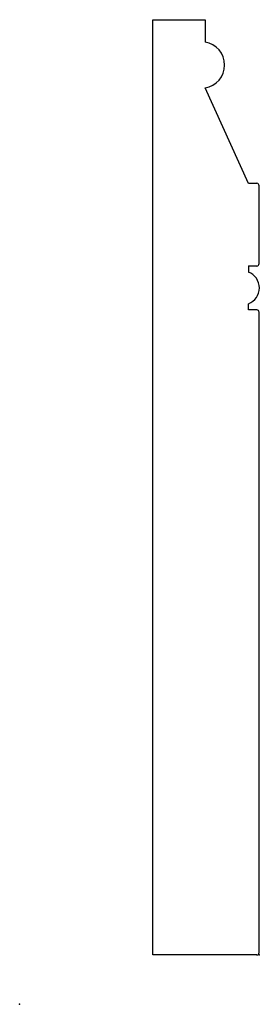
# Model space of a CAD drawing. Units: centimetres. Extents: x 0 to 5, y 0 to 20.6.
import ezdxf

# ---------------------------------------------------------------- set-up
doc = ezdxf.new("R2010")
doc.units = ezdxf.units.CM
doc.header["$MEASUREMENT"] = 0
doc.layers.add('1034 v3_Sketch1', color=7, linetype='Continuous')

msp = doc.modelspace()

# ---------------------------------------------------------------- linework, layer by layer
at = {"layer": '1034 v3_Sketch1'}
for p, q in [((2.789, 1.03), (2.789, 20.556)), ((2.789, 20.556), (3.881, 20.556)), ((3.881, 20.556), (3.881, 20.086)), ((4.789, 17.139), (3.881, 19.135)), ((4.961, 17.139), (4.789, 17.139)), ((5.012, 15.464), (5.012, 17.089)), ((4.789, 15.414), (4.789, 15.287)), ((4.789, 15.414), (4.961, 15.414)), ((4.789, 14.498), (4.789, 14.625)), ((4.961, 14.498), (4.789, 14.498)), ((5.012, 1.08), (5.012, 14.447)), ((4.961, 1.03), (2.789, 1.03))]:
    msp.add_line(p, q, dxfattribs=at)
for centre, radius, start, end in [((3.808, 19.61), 0.481, 278.7274, 81.2726), ((4.961, 17.089), 0.0508, 0, 90), ((4.961, 15.464), 0.0508, 270, 0), ((4.661, 14.956), 0.355, 291.2501, 68.7499), ((4.961, 14.447), 0.0508, 360, 90), ((4.961, 1.08), 0.0508, 270, 0)]:
    msp.add_arc(centre, radius, start, end, dxfattribs=at)
for p in [(5.012, 1.03), (0, 0)]:
    msp.add_point(p, dxfattribs=at)

doc.saveas('drawing.dxf')
